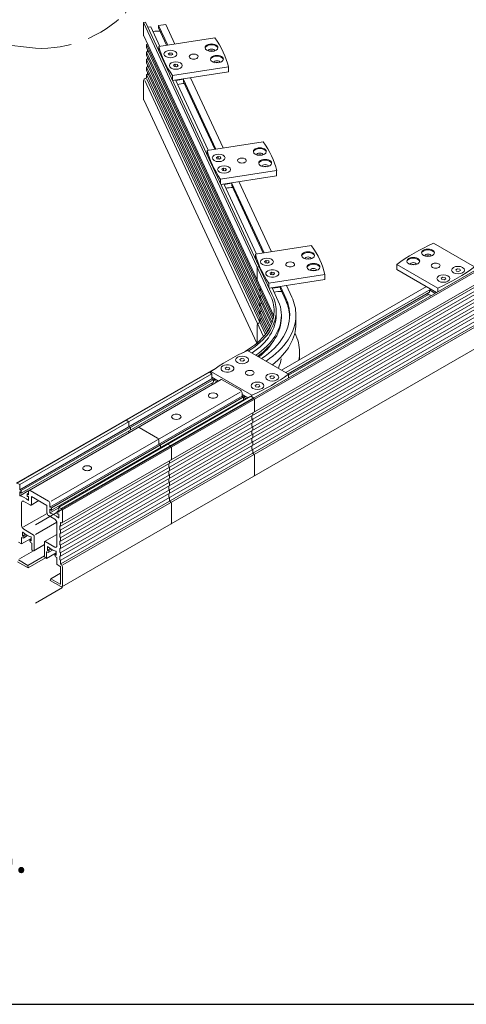
# Model space of a CAD drawing. Extents: x 118018 to 126113, y 15780 to 25404.
# Drawn here: x 120514 to 120592, y 15780 to 15951 of the extents above; entities that cross this region are included whole.
import ezdxf

# ---------------------------------------------------------------- set-up
doc = ezdxf.new("R2010")
doc.units = 0
doc.header["$LTSCALE"] = 50
doc.linetypes.add('DASHDOT', pattern=[18.5, 12, -3, 0.5, -3])
doc.linetypes.add('DASHED', pattern=[0.75, 0.5, -0.25])
doc.layers.get('0').update_dxf_attribs({"linetype": 'CONTINUOUS'})
doc.layers.add('M-EQU-CON-25', color=6, linetype='CONTINUOUS')
doc.layers.add('T2', color=3, linetype='CONTINUOUS', lineweight=35)
doc.styles.add('ROMANS', font='romans.shx', dxfattribs={"width": 0.8})

# ---------------------------------------------------------------- blocks, each defined once
blk = doc.blocks.new('inlook logo')
at = {"color": 2, "linetype": 'Continuous'}
blk.add_lwpolyline([(-8679.6, -709.63), (-9029.6, -709.63), (-9029.6, -214.63), (-8679.6, -214.63)], close=True, dxfattribs=at)
at = {"linetype": 'DASHED', "lineweight": 5, "ltscale": 0.25}
blk.add_lwpolyline([(-8898.81, -537.97), (-8854.54, -567.16), (-8865.1, -583.17), (-8926.32, -542.8, -0.340874), (-8931.66, -527.25, -0.266605), (-8917, -518.2), (-8868.21, -524.36), (-8911.53, -495.78), (-8901.59, -480.71), (-8838.49, -522.33, -0.363661), (-8833.92, -537.64, -0.209036), (-8849.56, -543.76), (-8898.81, -537.97)], format="xyb", dxfattribs=at)

msp = doc.modelspace()

# ---------------------------------------------------------------- linework, layer by layer
at = {"color": 7, "lineweight": 13}
for p, q in [((120536.15, 15950.27), (120535.81, 15950.22)), ((120535.81, 15950.22), (120535.81, 15947.97)), ((120535.81, 15950.22), (120557.69, 15903.06)), ((120536.15, 15950.27), (120558.04, 15903.11)), ((120537.06, 15949.49), (120536.55, 15949.41)), ((120538.63, 15946.09), (120537.06, 15949.49)), ((120539.64, 15949.89), (120538.41, 15949.7)), ((120539.98, 15946.3), (120538.41, 15949.7)), ((120538.41, 15949.3), (120538.41, 15949.7)), ((120539.8, 15946.27), (120538.41, 15949.28)), ((120541.21, 15946.49), (120539.64, 15949.89)), ((120535.82, 15947.89), (120558.36, 15899.32)), ((120548.18, 15947.57), (120538.46, 15946.07)), ((120536.29, 15946.34), (120536.29, 15945.89)), ((120536.29, 15945.03), (120536.29, 15944.59)), ((120536.3, 15945.86), (120558.22, 15898.63)), ((120536.36, 15946.3), (120558.31, 15899)), ((120536.48, 15945.46), (120536.48, 15945.21)), ((120538.46, 15946.07), (120538.46, 15945.29)), ((120536.29, 15943.72), (120536.29, 15943.28)), ((120536.3, 15944.55), (120557.96, 15897.88)), ((120536.36, 15944.99), (120558.08, 15898.19)), ((120536.36, 15943.68), (120557.79, 15897.5)), ((120536.48, 15944.15), (120536.48, 15943.9)), ((120540.35, 15944.99), (120540.05, 15944.82)), ((120540.05, 15944.82), (120540.16, 15944.59)), ((120540.16, 15944.59), (120540.56, 15944.53)), ((120540.35, 15944.99), (120540.75, 15944.93)), ((120540.35, 15944.99), (120540.35, 15944.56)), ((120540.86, 15944.7), (120540.56, 15944.53)), ((120540.75, 15944.93), (120540.86, 15944.7)), ((120540.75, 15944.93), (120540.75, 15944.64)), ((120536.29, 15942.42), (120536.29, 15941.97)), ((120536.3, 15943.24), (120557.65, 15897.23)), ((120536.3, 15941.93), (120557.31, 15896.66)), ((120536.36, 15942.37), (120557.46, 15896.9)), ((120536.48, 15942.84), (120536.48, 15942.59)), ((120550.51, 15942.55), (120540.79, 15941.05)), ((120550.51, 15941.67), (120540.84, 15940.17)), ((120541.28, 15942.98), (120540.99, 15942.82)), ((120540.99, 15942.81), (120541.09, 15942.58)), ((120541.09, 15942.58), (120541.5, 15942.52)), ((120541.28, 15942.98), (120541.68, 15942.92)), ((120541.28, 15942.98), (120541.28, 15942.55)), ((120541.79, 15942.69), (120541.49, 15942.52)), ((120541.68, 15942.92), (120541.79, 15942.69)), ((120541.68, 15942.92), (120541.68, 15942.63)), ((120550.51, 15942.55), (120550.51, 15941.67)), ((120535.81, 15940.19), (120535.81, 15936.88)), ((120536.01, 15940.14), (120556.61, 15895.75)), ((120536.21, 15940.54), (120536.23, 15940.55)), ((120536.29, 15941.11), (120536.29, 15940.6)), ((120536.36, 15941.07), (120557.1, 15896.36)), ((120536.37, 15940.4), (120556.92, 15896.12)), ((120536.48, 15941.53), (120536.48, 15941.28)), ((120540.79, 15941.05), (120540.79, 15940.27)), ((120547, 15928.06), (120541.34, 15940.25)), ((120542.73, 15940.37), (120541.43, 15940.17)), ((120548.35, 15928.27), (120542.69, 15940.46)), ((120542.73, 15939.96), (120542.73, 15940.37)), ((120548.17, 15928.24), (120542.73, 15939.96)), ((120549.58, 15928.46), (120543.93, 15940.65)), ((120535.82, 15936.8), (120555.42, 15894.57)), ((120556.55, 15929.54), (120546.83, 15928.04)), ((120546.83, 15928.04), (120546.83, 15927.26)), ((120548.72, 15926.96), (120548.42, 15926.79)), ((120548.42, 15926.79), (120548.53, 15926.56)), ((120548.53, 15926.56), (120548.93, 15926.5)), ((120548.72, 15926.96), (120549.12, 15926.9)), ((120548.72, 15926.96), (120548.72, 15926.53)), ((120549.22, 15926.67), (120548.93, 15926.5)), ((120549.12, 15926.9), (120549.22, 15926.67)), ((120549.12, 15926.9), (120549.12, 15926.61)), ((120549.65, 15924.95), (120549.35, 15924.78)), ((120549.35, 15924.78), (120549.46, 15924.55)), ((120549.46, 15924.55), (120549.86, 15924.49)), ((120549.65, 15924.95), (120550.05, 15924.89)), ((120549.65, 15924.95), (120549.65, 15924.52)), ((120550.16, 15924.66), (120549.86, 15924.49)), ((120550.05, 15924.89), (120550.16, 15924.66)), ((120550.05, 15924.89), (120550.05, 15924.6)), ((120521.73, 15865.65), (120623.23, 15924.24)), ((120558.87, 15924.52), (120549.16, 15923.02)), ((120549.16, 15923.02), (120549.16, 15922.24)), ((120558.87, 15923.64), (120549.21, 15922.14)), ((120554.84, 15885.05), (120622.97, 15924.38)), ((120558.87, 15924.52), (120558.87, 15923.64)), ((120521.39, 15862.87), (120622.86, 15921.45)), ((120521.66, 15863.42), (120623.08, 15921.98)), ((120555.37, 15910.03), (120549.71, 15922.22)), ((120551.1, 15922.34), (120549.75, 15922.13)), ((120556.72, 15910.24), (120551.06, 15922.43)), ((120551.1, 15921.93), (120551.1, 15922.34)), ((120556.54, 15910.21), (120551.1, 15921.93)), ((120557.95, 15910.43), (120552.29, 15922.62)), ((120521.39, 15861.56), (120622.86, 15920.15)), ((120521.47, 15862.2), (120622.86, 15920.74)), ((120521.47, 15860.89), (120622.86, 15919.43)), ((120521.39, 15860.25), (120622.86, 15918.84)), ((120521.47, 15859.58), (120622.86, 15918.12)), ((120521.39, 15858.94), (120622.86, 15917.53)), ((120521.39, 15857.63), (120622.86, 15916.22)), ((120521.47, 15858.27), (120622.86, 15916.81)), ((120521.47, 15856.97), (120622.86, 15915.5)), ((120521.47, 15856.31), (120622.78, 15914.8)), ((120521.83, 15856.15), (120623.09, 15914.61)), ((120521.66, 15852.33), (120623.08, 15910.88)), ((120564.91, 15911.51), (120555.2, 15910.01)), ((120593.17, 15907.83), (120586.06, 15911.93)), ((120555.2, 15910.01), (120555.2, 15909.23)), ((120555.85, 15907.84), (120555.5, 15907.78)), ((120555.5, 15907.78), (120555.5, 15905.54)), ((120557.08, 15908.93), (120556.79, 15908.76)), ((120556.79, 15908.76), (120556.9, 15908.53)), ((120556.9, 15908.53), (120557.3, 15908.47)), ((120557.08, 15908.93), (120557.49, 15908.87)), ((120557.08, 15908.93), (120557.08, 15908.5)), ((120557.59, 15908.64), (120557.3, 15908.47)), ((120557.49, 15908.87), (120557.59, 15908.64)), ((120557.49, 15908.87), (120557.49, 15908.58)), ((120586.81, 15904.15), (120579.7, 15908.26)), ((120579.7, 15908.26), (120579.7, 15907.38)), ((120590.21, 15907.5), (120589.92, 15907.33)), ((120590.21, 15907.5), (120590.61, 15907.44)), ((120567.24, 15906.49), (120557.53, 15904.99)), ((120558.02, 15906.92), (120557.72, 15906.75)), ((120557.72, 15906.75), (120557.83, 15906.52)), ((120557.83, 15906.52), (120558.23, 15906.46)), ((120558.02, 15906.92), (120558.42, 15906.86)), ((120558.02, 15906.92), (120558.02, 15906.49)), ((120558.52, 15906.63), (120558.23, 15906.46)), ((120558.42, 15906.86), (120558.52, 15906.63)), ((120558.42, 15906.86), (120558.42, 15906.57)), ((120567.24, 15906.49), (120567.24, 15905.61)), ((120586.6, 15903.39), (120579.7, 15907.38)), ((120587.66, 15906.03), (120587.37, 15905.86)), ((120587.37, 15905.86), (120587.48, 15905.63)), ((120587.66, 15906.03), (120588.06, 15905.97)), ((120588.06, 15905.97), (120588.17, 15905.74)), ((120589.91, 15907.33), (120590.02, 15907.1)), ((120590.02, 15907.1), (120590.42, 15907.04)), ((120590.72, 15907.21), (120590.42, 15907.04)), ((120590.61, 15907.44), (120590.72, 15907.21)), ((120557.53, 15904.99), (120557.53, 15904.21)), ((120567.24, 15905.61), (120557.58, 15904.11)), ((120559.38, 15901.38), (120558.08, 15904.19)), ((120559.52, 15904.32), (120558.16, 15904.11)), ((120559.48, 15904.41), (120559.52, 15904.32)), ((120559.52, 15904), (120559.52, 15904.32)), ((120560.45, 15902.42), (120559.53, 15904.41)), ((120559.73, 15889.93), (120584.82, 15904.42)), ((120561.49, 15902.58), (120560.57, 15904.57)), ((120586.81, 15904.15), (120586.81, 15903.5)), ((120587.48, 15905.63), (120587.88, 15905.57)), ((120588.17, 15905.74), (120587.88, 15905.57)), ((120555.98, 15903.91), (120555.98, 15903.46)), ((120555.98, 15902.6), (120555.98, 15902.15)), ((120556.18, 15903.03), (120556.18, 15902.78)), ((120560.45, 15902), (120559.52, 15904)), ((120560.49, 15889.49), (120585.58, 15903.98)), ((120560.88, 15889.27), (120585.38, 15903.42)), ((120560.95, 15889.02), (120585.17, 15903.01)), ((120585.09, 15903.02), (120585.09, 15903.25)), ((120585.38, 15903.42), (120585.38, 15903.75)), ((120585.4, 15903.78), (120585.66, 15903.93)), ((120586.3, 15903.27), (120585.42, 15903.78)), ((120555.98, 15901.29), (120555.98, 15900.84)), ((120556.18, 15901.72), (120556.18, 15901.47)), ((120555.98, 15899.98), (120555.98, 15899.53)), ((120556.18, 15900.41), (120556.18, 15900.16)), ((120556.18, 15899.1), (120556.18, 15898.85)), ((120558.79, 15900.19), (120558.79, 15899.45)), ((120559.69, 15899.45), (120559.69, 15899)), ((120562.21, 15898.01), (120562.21, 15899.45)), ((120555.5, 15897.75), (120555.5, 15894.6)), ((120555.9, 15898.11), (120555.92, 15898.11)), ((120555.98, 15898.67), (120555.98, 15898.16)), ((120553, 15892.94), (120553.39, 15893.17)), ((120560.95, 15889.22), (120553.84, 15893.33)), ((120562.84, 15892.98), (120562.84, 15891.73)), ((120550.22, 15890.44), (120549.93, 15890.27)), ((120550.22, 15890.44), (120550.63, 15890.38)), ((120550.63, 15890.38), (120550.73, 15890.15)), ((120552.77, 15891.91), (120552.48, 15891.74)), ((120552.48, 15891.74), (120552.58, 15891.51)), ((120552.58, 15891.51), (120552.99, 15891.45)), ((120552.77, 15891.91), (120553.17, 15891.85)), ((120553.28, 15891.62), (120552.99, 15891.45)), ((120553.17, 15891.85), (120553.28, 15891.62)), ((120513.72, 15870.28), (120548.32, 15890.26)), ((120513.91, 15870.31), (120547.21, 15889.54)), ((120514.35, 15870.06), (120547.65, 15889.28)), ((120547.08, 15889.46), (120547.03, 15889.49)), ((120547.65, 15889.28), (120547.21, 15889.54)), ((120547.41, 15889.42), (120547.48, 15889.46)), ((120554.59, 15885.55), (120547.48, 15889.66)), ((120547.48, 15889.66), (120547.48, 15889.38)), ((120547.65, 15888.4), (120547.65, 15889.28)), ((120548.8, 15888.01), (120547.65, 15888.67)), ((120549.93, 15890.27), (120550.04, 15890.04)), ((120550.04, 15890.04), (120550.44, 15889.98)), ((120550.73, 15890.15), (120550.44, 15889.98)), ((120557.69, 15888.73), (120557.8, 15888.5)), ((120557.99, 15888.9), (120557.7, 15888.73)), ((120557.99, 15888.9), (120558.39, 15888.84)), ((120558.39, 15888.84), (120558.5, 15888.61)), ((120560.95, 15889.22), (120560.95, 15888.58)), ((120514.35, 15869.17), (120547.65, 15888.4)), ((120514.58, 15868.59), (120547.95, 15887.85)), ((120514.61, 15869.03), (120548.14, 15888.39)), ((120515.95, 15869.04), (120549.25, 15888.27)), ((120547.91, 15888.25), (120547.65, 15888.4)), ((120547.67, 15887.41), (120547.67, 15887.69)), ((120547.91, 15887.85), (120547.91, 15888.25)), ((120547.95, 15887.83), (120547.95, 15888.16)), ((120547.96, 15888.19), (120548.22, 15888.34)), ((120548.55, 15887.86), (120547.98, 15888.19)), ((120552.62, 15886.42), (120549.43, 15888.25)), ((120555.44, 15887.43), (120555.15, 15887.26)), ((120555.15, 15887.26), (120555.26, 15887.03)), ((120555.26, 15887.03), (120555.66, 15886.97)), ((120555.44, 15887.43), (120555.84, 15887.37)), ((120555.95, 15887.14), (120555.66, 15886.97)), ((120555.84, 15887.37), (120555.95, 15887.14)), ((120557.8, 15888.5), (120558.2, 15888.44)), ((120558.5, 15888.61), (120558.2, 15888.44)), ((120519.57, 15866.16), (120552.87, 15885.39)), ((120519.77, 15867.16), (120552.54, 15886.08)), ((120519.83, 15866.01), (120553.36, 15885.38)), ((120521.1, 15866.16), (120554.4, 15885.39)), ((120552.87, 15885.97), (120552.87, 15885.39)), ((120553.87, 15885.08), (120552.87, 15885.66)), ((120552.87, 15885.39), (120553.12, 15885.24)), ((120553.18, 15885.18), (120553.44, 15885.33)), ((120554.84, 15885.13), (120554.4, 15885.39)), ((120554.59, 15885.55), (120554.59, 15885.28)), ((120519.82, 15865.59), (120553.16, 15884.84)), ((120521.54, 15865.9), (120554.84, 15885.13)), ((120521.54, 15865.76), (120554.84, 15884.98)), ((120552.87, 15884.5), (120552.87, 15884.67)), ((120553.13, 15884.84), (120553.13, 15885.24)), ((120553.16, 15884.81), (120553.16, 15885.15)), ((120553.62, 15884.94), (120553.2, 15885.17)), ((120554.84, 15885.13), (120554.84, 15884.98)), ((120554.84, 15884.98), (120555.03, 15884.87)), ((120554.84, 15884.98), (120555.03, 15884.87)), ((120555.03, 15884.87), (120555.03, 15882.81)), ((120554.59, 15882.04), (120554.59, 15881.51)), ((120554.72, 15882.51), (120554.72, 15882.15)), ((120532.68, 15881.15), (120532.62, 15881.19)), ((120533.25, 15880.97), (120532.81, 15881.22)), ((120533.25, 15880.09), (120533.25, 15880.97)), ((120554.59, 15880.73), (120554.59, 15880.2)), ((120554.72, 15881.29), (120554.72, 15880.84)), ((120533.51, 15879.94), (120533.25, 15880.09)), ((120533.25, 15879.1), (120533.25, 15879.37)), ((120533.51, 15879.83), (120533.51, 15879.94)), ((120533.51, 15879.53), (120533.51, 15879.94)), ((120538.22, 15878.1), (120535.03, 15879.94)), ((120554.59, 15879.42), (120554.59, 15878.89)), ((120554.72, 15879.98), (120554.72, 15879.53)), ((120554.72, 15878.67), (120554.72, 15878.22)), ((120538.47, 15877.66), (120538.47, 15877.07)), ((120538.47, 15877.07), (120538.73, 15876.93)), ((120538.73, 15876.52), (120538.73, 15876.93)), ((120540.44, 15876.82), (120540, 15877.07)), ((120540.44, 15876.82), (120540.44, 15876.67)), ((120554.59, 15878.11), (120554.59, 15877.58)), ((120554.59, 15876.8), (120554.59, 15876.28)), ((120554.72, 15877.36), (120554.72, 15876.92)), ((120538.47, 15876.19), (120538.47, 15876.36)), ((120540.44, 15876.67), (120540.63, 15876.56)), ((120540.63, 15876.56), (120540.63, 15874.5)), ((120554.72, 15876.05), (120554.72, 15875.55)), ((120554.78, 15875.47), (120554.75, 15875.48)), ((120554.78, 15875.47), (120554.75, 15875.48)), ((120555.03, 15875.03), (120555.03, 15871.72)), ((120540.19, 15873.72), (120540.19, 15873.2)), ((120540.32, 15874.2), (120540.32, 15873.84)), ((120540.19, 15872.41), (120540.19, 15871.89)), ((120540.32, 15872.98), (120540.32, 15872.53)), ((120540.32, 15871.67), (120540.32, 15871.22)), ((120514.35, 15870.06), (120513.91, 15870.31)), ((120514.35, 15869.17), (120514.35, 15870.06)), ((120540.19, 15871.1), (120540.19, 15870.58)), ((120540.32, 15870.36), (120540.32, 15869.91)), ((120514.61, 15869.03), (120514.35, 15869.17)), ((120514.35, 15868.19), (120514.35, 15868.79)), ((120514.41, 15868.79), (120514.55, 15868.62)), ((120514.46, 15868.18), (120515.81, 15868.96)), ((120514.61, 15868.62), (120514.61, 15869.03)), ((120515.62, 15868.44), (120515.88, 15868.59)), ((120515.62, 15868.03), (120515.62, 15868.44)), ((120515.63, 15868.44), (120515.88, 15868.29)), ((120515.88, 15868.88), (120515.88, 15868.29)), ((120519.32, 15867.19), (120516.13, 15869.03)), ((120540.19, 15869.79), (120540.19, 15869.27)), ((120540.19, 15868.49), (120540.19, 15867.96)), ((120540.32, 15869.05), (120540.32, 15868.6)), ((120514.67, 15866.93), (120514.67, 15862.96)), ((120516.13, 15866.53), (120515.05, 15867.15)), ((120515.68, 15867.96), (120515.82, 15867.98)), ((120515.88, 15867.31), (120515.88, 15867.9)), ((120516.31, 15866.51), (120517.64, 15867.28)), ((120516.39, 15868), (120519.06, 15866.45)), ((120516.39, 15866.68), (120516.39, 15868)), ((120519.06, 15865.13), (120519.06, 15866.45)), ((120519.57, 15866.75), (120519.57, 15866.16)), ((120540.32, 15867.74), (120540.32, 15867.23)), ((120540.38, 15867.15), (120540.35, 15867.17)), ((120540.63, 15866.71), (120540.63, 15863.4)), ((120515, 15862.72), (120519.07, 15865.06)), ((120519.57, 15866.16), (120519.83, 15866.01)), ((120519.57, 15865.18), (120519.57, 15865.77)), ((120519.77, 15865.6), (120519.63, 15865.78)), ((120519.69, 15865.2), (120521.1, 15866.01)), ((120519.83, 15865.61), (120519.83, 15866.01)), ((120520.84, 15865.43), (120521.1, 15865.57)), ((120520.84, 15865.02), (120520.84, 15865.43)), ((120520.84, 15865.43), (120521.1, 15865.28)), ((120521.04, 15864.96), (120520.9, 15864.95)), ((120521.1, 15865.28), (120521.1, 15866.16)), ((120521.54, 15865.9), (120521.1, 15866.16)), ((120521.1, 15864.29), (120521.1, 15864.89)), ((120521.54, 15865.9), (120521.54, 15865.76)), ((120521.54, 15865.76), (120521.73, 15865.65)), ((120521.73, 15865.65), (120521.73, 15863.59)), ((120517.06, 15861.38), (120520.77, 15863.52)), ((120519.32, 15864.69), (120520.4, 15864.07)), ((120520.78, 15863.41), (120520.78, 15859.44)), ((120521.42, 15863.43), (120521.42, 15862.93)), ((120521.45, 15863.46), (120521.48, 15863.44)), ((120514.8, 15861.8), (120514.8, 15861.2)), ((120514.88, 15861.21), (120515.29, 15861.45)), ((120515.05, 15862.3), (120516.69, 15861.36)), ((120515.11, 15861.15), (120515.45, 15861.34)), ((120516.72, 15861.33), (120516.8, 15861.23)), ((120518.64, 15860.16), (120520.78, 15861.4)), ((120521.29, 15862.85), (120521.29, 15862.29)), ((120521.29, 15861.54), (120521.29, 15860.98)), ((120521.42, 15862.07), (120521.42, 15861.62)), ((120514.1, 15860.06), (120514.63, 15859.75)), ((120514.66, 15859.75), (120516.33, 15860.71)), ((120514.67, 15860.86), (120514.67, 15859.78)), ((120514.93, 15860.76), (120514.71, 15860.88)), ((120515, 15861.14), (120514.86, 15861.13)), ((120515.05, 15860.83), (120514.92, 15860.76)), ((120515.05, 15860.83), (120515.69, 15861.2)), ((120515.05, 15861.07), (120515.05, 15860.83)), ((120516.07, 15860.49), (120516.07, 15860.25)), ((120516.07, 15860.25), (120516.2, 15860.02)), ((120516.08, 15860.51), (120516.33, 15860.65)), ((120516.13, 15860.49), (120516.27, 15860.32)), ((120516.2, 15860.02), (120516.41, 15859.9)), ((120516.33, 15860.92), (120516.33, 15860.32)), ((120516.45, 15859.83), (120516.45, 15858.75)), ((120516.78, 15858.58), (120518.62, 15859.64)), ((120516.83, 15861.15), (120516.83, 15858.7)), ((120518.62, 15860.12), (120518.62, 15857.67)), ((120518.73, 15860.17), (120518.65, 15860.16)), ((120520.4, 15859.22), (120518.76, 15860.16)), ((120521.29, 15860.23), (120521.29, 15859.67)), ((120521.42, 15860.76), (120521.42, 15860.31)), ((120514.27, 15857.15), (120516.71, 15858.56)), ((120516.49, 15858.68), (120516.64, 15858.59)), ((120518.99, 15857.25), (120520.65, 15858.21)), ((120519, 15858.36), (120519, 15857.28)), ((120519.25, 15858.26), (120519.04, 15858.39)), ((120519.13, 15859.3), (120519.13, 15858.71)), ((120519.32, 15858.65), (120519.18, 15858.63)), ((120519.2, 15858.71), (120519.62, 15858.95)), ((120519.38, 15858.33), (120519.25, 15858.26)), ((120519.38, 15858.33), (120520.02, 15858.7)), ((120519.38, 15858.58), (120519.38, 15858.33)), ((120519.44, 15858.65), (120519.77, 15858.85)), ((120520.4, 15857.99), (120520.4, 15857.75)), ((120520.41, 15858.01), (120520.65, 15858.15)), ((120520.46, 15857.99), (120520.6, 15857.82)), ((120520.65, 15858.42), (120520.65, 15857.82)), ((120521.29, 15858.93), (120521.29, 15858.36)), ((120521.42, 15859.45), (120521.42, 15859)), ((120521.42, 15858.14), (120521.42, 15857.69)), ((120515.82, 15855.62), (120513.97, 15856.68)), ((120515.73, 15856.03), (120514.1, 15856.98)), ((120515.73, 15856.03), (120518.62, 15857.7)), ((120515.82, 15855.62), (120518.81, 15857.34)), ((120518.96, 15857.25), (120518.81, 15857.34)), ((120520.4, 15857.75), (120520.53, 15857.53)), ((120520.74, 15857.4), (120520.53, 15857.53)), ((120520.78, 15857.34), (120520.78, 15856.25)), ((120521.29, 15857.62), (120521.29, 15857.05)), ((120521.42, 15856.83), (120521.42, 15856.32)), ((120521.48, 15856.24), (120521.45, 15856.26)), ((120515.73, 15856.03), (120515.82, 15855.62)), ((120519.72, 15853.73), (120521.42, 15854.71)), ((120521.35, 15855.87), (120520.82, 15856.18)), ((120521.42, 15855.76), (120521.42, 15852.82)), ((120521.73, 15855.8), (120521.73, 15852.49)), ((120519.63, 15853.41), (120519.72, 15853.73)), ((120519.63, 15853.41), (120521.48, 15852.35)), ((120519.72, 15853.73), (120521.35, 15852.79))]:
    msp.add_line(p, q, dxfattribs=at)
at = {"color": 7, "linetype": 'DASHDOT', "lineweight": 13, "ltscale": 0.1125}
msp.add_line((120517.06, 15863.09), (120521.73, 15865.79), dxfattribs=at)
at = {"color": 7, "linetype": 'DASHDOT', "lineweight": 13, "ltscale": 0.112499}
msp.add_line((120517.06, 15849.5), (120521.73, 15852.2), dxfattribs=at)
at = {"color": 2, "linetype": 'Continuous'}
msp.add_lwpolyline([(120336.99, 15779.89), (120686.99, 15779.89), (120686.99, 16274.89), (120336.99, 16274.89)], close=True, dxfattribs=at)
at = {"color": 7, "lineweight": 13}
msp.add_arc((120538.28, 15944.91), 3.83, 84.0236, 102.5864, dxfattribs=at)
for centre, major_axis, ratio, start_param, end_param in [((120538.47, 15949.3), (0.0588, 0.0185), 0.698073, 2.926287, 3.303065), ((120536.21, 15948.04), (0.392, 0.124), 0.698004, 2.924363, 3.214821), ((120514.84, 15939.72), (36, 0), 0.57735, 0.13647, 0.387128), ((120536.43, 15946.37), (0.137, 0.043), 0.698164, 1.38722, 2.923862), ((120536.43, 15945.92), (0.137, 0.043), 0.698164, 2.923862, 3.30082), ((120536.43, 15945.06), (0.137, 0.043), 0.6982, 1.387073, 2.923603), ((120536.42, 15946.51), (0.0588, 0.0185), 0.698073, 4.530747, 5.463066), ((120536.42, 15945.2), (0.0588, 0.0185), 0.698073, 4.530715, 6.067698), ((120574.13, 15948.89), (36, 0), 0.577351, 3.278067, 3.528695), ((120540.46, 15944.76), (1.12, 0), 0.577347, 5.49777, 11.780955), ((120547.58, 15945.86), (1.12, 0), 0.577349, 6.283172, 9.424766), ((120547.58, 15945.86), (1.12, 0), 0.577349, 3.14158, 6.283172), ((120547.58, 15945.72), (1.12, 0), 0.577349, 0.114291, 3.027325), ((120547.58, 15945.28), (0.576, 0), 0.577355, 0.105207, 3.036478), ((120547.58, 15944.98), (0.576, 0), 0.577355, 0.938304, 2.203346), ((120536.43, 15944.61), (0.137, 0.043), 0.698164, 2.923859, 3.300816), ((120536.43, 15943.75), (0.137, 0.043), 0.6982, 1.352968, 2.923814), ((120536.42, 15943.89), (0.0588, 0.0185), 0.698073, 4.495972, 6.067698), ((120541.39, 15942.75), (1.12, 0), 0.577347, 5.497758238631105, 11.78094354581069), ((120544.49, 15944.31), (0.756, 0), 0.577348, 0.000054, 3.141643), ((120544.49, 15944.31), (0.756, 0), 0.577348, 3.141643, 6.28324), ((120548.52, 15943.86), (1.12, 0), 0.577349, 6.283173, 9.424767), ((120548.52, 15943.86), (1.12, 0), 0.577349, 3.141581, 6.283173), ((120548.52, 15943.71), (1.12, 0), 0.577349, 0.114291, 3.027325), ((120548.52, 15943.27), (0.576, 0), 0.577355, 0.105205, 3.036476), ((120548.52, 15942.97), (0.576, 0), 0.577355, 0.938304, 2.203346), ((120536.43, 15943.3), (0.137, 0.043), 0.698164, 2.923862, 3.300761), ((120536.43, 15942.44), (0.137, 0.043), 0.698164, 1.35312, 2.923859), ((120536.43, 15941.99), (0.137, 0.043), 0.6982, 2.9236, 3.300565), ((120536.42, 15942.58), (0.0588, 0.0185), 0.698073, 4.495972, 6.067698), ((120536.21, 15940.25), (0.392, 0.124), 0.697898, 1.353706, 2.924641), ((120536.23, 15940.59), (0.0588, 0.0185), 0.698073, 4.495972, 6.067704), ((120536.43, 15941.13), (0.137, 0.043), 0.698164, 1.387229, 2.923862), ((120536.42, 15941.27), (0.0588, 0.0186), 0.698242, 4.530051, 6.066481), ((120542.03, 15936.84), (3.63, 1.15), 0.697901, 1.119958, 1.445078), ((120536.21, 15936.94), (0.392, 0.124), 0.698004, 2.924364, 3.216739), ((120582.5, 15930.86), (36, 0), 0.577351, 3.278067, 3.528695), ((120555.95, 15927.83), (1.12, 0), 0.577349, 6.283173, 9.424767), ((120555.95, 15927.69), (1.12, 0), 0.577349, 0.114291, 3.027325), ((120523.21, 15921.69), (36, 0), 0.57735, 0.13647, 0.387128), ((120548.82, 15926.73), (1.12, 0), 0.577347, 5.497768, 11.780953), ((120552.85, 15926.28), (0.756, 0), 0.577348, 0.000058, 3.141646), ((120552.85, 15926.28), (0.756, 0), 0.577348, 3.141646, 6.283243), ((120555.95, 15927.83), (1.12, 0), 0.577349, 3.141581, 6.283173), ((120555.95, 15927.24), (0.576, 0), 0.577355, 0.105205, 3.036476), ((120555.95, 15926.95), (0.576, 0), 0.577355, 0.938304, 2.203346), ((120556.88, 15925.83), (1.12, 0), 0.577349, 6.283175, 9.424768), ((120556.88, 15925.68), (1.12, 0), 0.577349, 0.114291, 3.027326), ((120549.76, 15924.72), (1.12, 0), 0.577347, 5.497755435421505, 11.78094074260109), ((120556.88, 15925.83), (1.12, 0), 0.577349, 3.141583, 6.283175), ((120556.88, 15925.24), (0.576, 0), 0.577355, 0.105204, 3.036474), ((120556.88, 15924.94), (0.576, 0), 0.577355, 0.938304, 2.203347), ((120550.4, 15918.81), (3.63, 1.15), 0.697901, 1.11996, 1.445049), ((120531.58, 15903.66), (36, 0), 0.57735, 0.13647, 0.387128), ((120608.14, 15895.51), (36, 0), 0.57735, 2.230854, 2.481484), ((120585.1, 15910.28), (1.12, 0), 0.577349, 6.283171, 9.424765), ((120590.87, 15912.83), (36, 0), 0.577351, 3.278067, 3.528696), ((120557.19, 15908.7), (1.12, 0), 0.577347, 5.497767, 11.780952), ((120564.32, 15909.8), (1.12, 0), 0.577349, 6.283172, 9.424766), ((120564.32, 15909.8), (1.12, 0), 0.577349, 3.14158, 6.283172), ((120564.32, 15909.66), (1.12, 0), 0.577349, 0.114291, 3.027325), ((120564.32, 15909.21), (0.576, 0), 0.577355, 0.1052, 3.03647), ((120564.32, 15908.92), (0.576, 0), 0.577355, 0.938304, 2.203347), ((120582.55, 15908.81), (1.12, 0), 0.577349, 6.283176, 9.424769), ((120582.55, 15908.67), (1.12, 0), 0.577349, 0.114291, 3.027325), ((120585.1, 15910.28), (1.12, 0), 0.577349, 3.141579, 6.283171), ((120585.1, 15910.14), (1.12, 0), 0.577349, 0.114292, 3.027326), ((120585.1, 15909.7), (0.576, 0), 0.577355, 0.105198, 3.036468), ((120585.1, 15909.4), (0.576, 0), 0.577355, 0.938302, 2.203347), ((120561.22, 15908.25), (0.756, 0), 0.577348, 0.000062, 3.14165), ((120561.22, 15908.25), (0.756, 0), 0.577348, 3.14165, 6.283247), ((120565.25, 15907.79), (1.12, 0), 0.577349, 6.283172, 9.424766), ((120565.25, 15907.65), (1.12, 0), 0.577349, 0.114291, 3.027325), ((120565.25, 15907.79), (1.12, 0), 0.577349, 3.14158, 6.283172), ((120565.25, 15907.21), (0.576, 0), 0.577355, 0.105199, 3.036469), ((120582.55, 15908.81), (1.12, 0), 0.577349, 3.141584, 6.283176), ((120582.55, 15908.23), (0.576, 0), 0.577355, 0.105207, 3.036478), ((120582.55, 15907.93), (0.576, 0), 0.577355, 0.938302, 2.203341), ((120586.43, 15908.04), (0.756, 0), 0.577346, 6.28308, 9.603349), ((120586.43, 15908.04), (0.756, 0), 0.577346, 3.141486, 6.28308), ((120564.73, 15920.57), (-36, 0), 0.57735, 2.230867, 2.481521), ((120590.32, 15907.27), (1.12, 0), 0.577347, 5.497727, 11.780912), ((120558.12, 15906.69), (1.12, 0), 0.577347, 5.497755435421499, 11.78094074260109), ((120565.25, 15906.91), (0.576, 0), 0.577355, 0.938303, 2.203347), ((120587.77, 15905.8), (1.12, 0), 0.577349, 5.497813386734888, 11.78099869391447), ((120555.9, 15905.6), (0.392, 0.124), 0.698004, 2.924341, 3.223092), ((120556.12, 15904.08), (0.0588, 0.0185), 0.698073, 4.609227, 5.450835), ((120556.12, 15903.93), (0.137, 0.043), 0.698164, 1.353111, 2.923909), ((120556.12, 15903.48), (0.137, 0.043), 0.6982, 2.92365, 3.231831), ((120556.12, 15902.62), (0.137, 0.043), 0.698164, 1.353111, 2.923909), ((120556.12, 15902.77), (0.0588, 0.0185), 0.698073, 4.496046, 6.067769), ((120541.24, 15900.19), (17.19, 0), 0.577351, 6.275003, 6.576877), ((120541.24, 15900.19), (17.55, 0), 0.577351, 6.283184, 6.576289), ((120558.77, 15900.78), (3.63, 1.15), 0.697901, 1.091988, 1.45442), ((120541.24, 15899.45), (19.89, 0), 0.577351, 0.057184, 0.261798), ((120541.24, 15899.45), (20.97, 0), 0.577351, 0.000002, 0.261797), ((120585.86, 15900.01), (1.66, -2.88), 0.57735, 2.44499, 2.689761), ((120585.35, 15903.44), (0.027, -0.0468), 0.577457, 5.497842, 7.06815), ((120585.42, 15903.73), (0.027, -0.0468), 0.577396, 3.143053, 3.927855), ((120585.42, 15903.73), (0.027, -0.0468), 0.577396, 2.357779, 3.143053), ((120586.3, 15903.23), (0.027, -0.0468), 0.577352, 1.162365, 2.355943), ((120556.12, 15902.17), (0.137, 0.043), 0.6982, 2.92365, 3.231831), ((120556.12, 15901.31), (0.137, 0.043), 0.698164, 1.353111, 2.923909), ((120556.12, 15900.86), (0.137, 0.043), 0.6982, 2.92365, 3.231831), ((120556.12, 15900.86), (0.137, 0.043), 0.6982, 3.231102, 3.231831), ((120556.12, 15901.46), (0.0588, 0.0185), 0.698073, 4.496046, 6.067769), ((120541.24, 15899.45), (18.45, 0), 0.577351, 6.283182, 6.465275), ((120541.24, 15899.03), (19.89, 0), 0.57735, 0.023636, 0.261795), ((120541.24, 15900.19), (17.19, 0), 0.577351, 5.497791, 6.275002), ((120541.24, 15900.19), (17.55, 0), 0.577351, 5.527082, 6.275166), ((120541.24, 15899.45), (17.55, 0), 0.577351, 5.578447, 6.283184), ((120541.24, 15899.45), (18.45, 0), 0.577351, 5.574503, 6.283182), ((120541.24, 15899), (18.45, 0), 0.57735, 5.604388, 6.283184), ((120556.12, 15900), (0.137, 0.043), 0.698164, 1.353111, 2.923909), ((120556.12, 15899.55), (0.137, 0.043), 0.6982, 2.92365, 3.231831), ((120556.12, 15900.15), (0.0588, 0.0185), 0.698073, 4.496046, 6.067769), ((120541.24, 15899.45), (19.89, 0), 0.577351, 5.568944, 6.340369), ((120541.24, 15899.45), (20.97, 0), 0.577351, 5.565272, 6.283188), ((120555.9, 15897.81), (0.392, 0.124), 0.697898, 1.353706, 2.924637), ((120555.92, 15898.15), (0.0588, 0.0185), 0.698073, 4.496046, 6.067769), ((120556.12, 15898.69), (0.137, 0.043), 0.698164, 1.38722, 2.923909), ((120556.12, 15898.84), (0.0588, 0.0186), 0.698242, 4.530124, 6.066552), ((120541.24, 15898.01), (20.97, 0), 0.577351, 5.650175, 6.283187), ((120541.24, 15892.98), (21.6, 0), 0.57735, 0, 0.276246), ((120541.24, 15898.42), (18.09, 0), 0.577351, 5.646153, 5.943337), ((120575.92, 15876.91), (36, 0), 0.57735, 2.230855, 2.481485), ((120552.88, 15891.68), (1.12, 0), 0.577349, 5.497786368503853, 11.78097167568344), ((120541.24, 15892.98), (21.6, 0), 0.57735, 6.176608, 6.283186), ((120550.33, 15890.21), (1.12, 0), 0.577349, 5.49778326509611, 11.7809685722757), ((120541.24, 15892.98), (18.54, 0), 0.57735, 6.025377, 6.177536), ((120554.21, 15889.44), (0.756, 0), 0.577346, 6.283076, 9.603346), ((120554.21, 15889.44), (0.756, 0), 0.577346, 3.141483, 6.283076), ((120532.51, 15901.97), (36, 0), 0.57735, 5.372457, 5.623162), ((120558.1, 15888.67), (1.12, 0), 0.577347, 5.497726, 11.780911), ((120547.7, 15887.38), (0.027, -0.0468), 0.577366, 3.926737, 4.854571), ((120547.91, 15887.85), (0.027, -0.0468), 0.577284, 4.986554, 7.06848), ((120547.87, 15887.87), (0.027, -0.0468), 0.577468, 0.000156, 0.785283), ((120547.98, 15888.14), (0.027, -0.0468), 0.577359, 3.143039, 3.927544), ((120547.98, 15888.14), (0.027, -0.0468), 0.577359, 2.357665, 3.143039), ((120549.43, 15887.96), (0.18, -0.312), 0.577353, 2.35622, 3.141571), ((120555.55, 15887.2), (1.12, 0), 0.577349, 5.497813386734891, 11.78099869391448), ((120547.84, 15885.5), (0.81, 0), 0.577344, 6.283132, 9.424724), ((120547.84, 15885.5), (0.81, 0), 0.577344, 3.141539, 6.283132), ((120552.62, 15886.12), (0.18, -0.312), 0.57734, 0.785413, 2.356187), ((120553.09, 15884.86), (0.027, -0.0468), 0.577341, 6.282917, 7.06833), ((120553.13, 15884.84), (0.027, -0.0468), 0.577457, 4.98611, 7.068406), ((120553.2, 15885.13), (0.027, -0.0468), 0.577396, 3.143008, 3.927599), ((120553.2, 15885.13), (0.027, -0.0468), 0.577396, 2.357734, 3.143008), ((120541.48, 15881.82), (0.81, 0), 0.577344, 0.000053, 3.141646), ((120554.63, 15882.2), (0.063, -0.109), 0.577339, 6.283134, 7.068518), ((120554.78, 15882.96), (0.18, -0.312), 0.577344, 0.000085, 0.785443), ((120541.48, 15881.82), (0.81, 0), 0.577344, 3.141646, 6.283238), ((120554.63, 15881.49), (0.027, -0.0468), 0.577371, 3.926667, 5.498634), ((120554.63, 15880.18), (0.027, -0.0468), 0.577371, 3.926927, 5.498634), ((120554.63, 15881.34), (0.063, -0.109), 0.577319, 0.785325, 2.355812), ((120554.63, 15880.03), (0.063, -0.109), 0.577319, 0.785325, 2.355812), ((120554.63, 15880.89), (0.063, -0.109), 0.577339, 6.283118, 7.068518), ((120533.29, 15879.08), (0.027, -0.0468), 0.577366, 3.926602, 5.120567), ((120535.03, 15879.64), (0.18, -0.312), 0.577353, 2.356229, 3.141594), ((120554.63, 15878.87), (0.027, -0.0468), 0.577371, 3.926927, 5.498634), ((120554.63, 15878.73), (0.063, -0.109), 0.577319, 0.785325, 2.355812), ((120554.63, 15879.59), (0.063, -0.109), 0.577339, 6.28315, 7.06854), ((120538.22, 15877.81), (0.18, -0.312), 0.57734, 0.785392, 2.356178), ((120554.63, 15877.56), (0.027, -0.0468), 0.577371, 3.926875, 5.498634), ((120554.63, 15877.42), (0.063, -0.109), 0.577319, 0.785325, 2.355812), ((120554.63, 15878.28), (0.063, -0.109), 0.577339, 6.283118, 7.068518), ((120554.63, 15876.97), (0.063, -0.109), 0.577339, 6.283118, 7.06854), ((120538.69, 15876.54), (0.027, -0.0468), 0.577341, 6.282796, 7.068182), ((120554.63, 15876.25), (0.027, -0.0468), 0.577468, 3.926728, 5.498967), ((120554.63, 15876.11), (0.063, -0.109), 0.577394, 0.785412, 2.356007), ((120554.75, 15875.53), (0.027, -0.0468), 0.57743, 3.927516, 5.499397), ((120554.78, 15875.17), (0.18, -0.312), 0.577363, 0.785445, 2.356194), ((120526.03, 15872.9), (0.756, 0), 0.577346, 6.283148, 9.603423), ((120540.23, 15873.89), (0.063, -0.109), 0.577339, 0.000098, 0.785462), ((120540.38, 15874.65), (0.18, -0.312), 0.577344, 6.28306, 7.068539), ((120526.03, 15872.9), (0.756, 0), 0.577346, 3.141555, 6.283148), ((120540.23, 15873.18), (0.027, -0.0468), 0.577371, 3.927117, 5.497794), ((120540.23, 15871.87), (0.027, -0.0468), 0.577371, 3.927377, 5.497794), ((120540.23, 15873.03), (0.063, -0.109), 0.577319, 0.78552, 2.35639), ((120540.23, 15871.72), (0.063, -0.109), 0.577319, 0.785454, 2.35639), ((120540.23, 15872.58), (0.063, -0.109), 0.577339, 0.000082, 0.785462), ((120554.78, 15871.87), (0.18, -0.312), 0.577346, 0.000072, 0.785399), ((120540.23, 15870.56), (0.027, -0.0468), 0.577371, 3.927325, 5.497794), ((120540.23, 15870.41), (0.063, -0.109), 0.577319, 0.78552, 2.35639), ((120540.23, 15871.27), (0.063, -0.109), 0.577339, 0.000082, 0.785462), ((120540.23, 15869.96), (0.063, -0.109), 0.577339, 0.000066, 0.785462), ((120514.39, 15868.76), (0.027, -0.0468), 0.577366, 1.832773, 3.926871), ((120514.39, 15868.17), (0.027, -0.0468), 0.577366, 3.926975, 5.805553), ((120514.57, 15868.64), (0.027, -0.0468), 0.577468, 4.974181, 7.068617), ((120516.13, 15868.73), (0.18, -0.312), 0.577353, 3.141604, 3.927003), ((120516.13, 15868.73), (0.18, -0.312), 0.577353, 2.35622, 3.141604), ((120540.23, 15869.25), (0.027, -0.0468), 0.577371, 3.927169, 5.497794), ((120540.23, 15869.1), (0.063, -0.109), 0.577319, 0.785498, 2.35639), ((120540.23, 15868.65), (0.063, -0.109), 0.577339, 0.000098, 0.785462), ((120515.12, 15865.12), (1.66, -2.88), 0.577349, 2.048155, 2.664239), ((120515.05, 15866.71), (0.27, -0.468), 0.577349, 3.141572, 3.926989), ((120515.05, 15866.71), (0.27, -0.468), 0.577349, 2.356181, 3.141572), ((120515.66, 15868.01), (0.027, -0.0468), 0.577278, 3.926847, 6.021337), ((120515.84, 15867.93), (0.027, -0.0468), 0.577409, 0.785419, 2.88014), ((120515.84, 15867.33), (0.027, -0.0468), 0.577409, 5.189726, 7.068708), ((120516.13, 15866.82), (0.18, -0.312), 0.577364, 5.49778, 6.28318), ((120516.13, 15866.82), (0.18, -0.312), 0.577364, 6.28318, 7.068559), ((120519.32, 15866.9), (0.18, -0.312), 0.57734, 0.785326, 2.356107), ((120540.23, 15867.94), (0.027, -0.0468), 0.577468, 3.927333, 5.498127), ((120540.23, 15867.79), (0.063, -0.109), 0.577394, 0.785518, 2.356585), ((120540.35, 15867.21), (0.027, -0.0468), 0.57743, 3.927089, 5.497912), ((120540.38, 15866.86), (0.18, -0.312), 0.577363, 0.785394, 2.356261), ((120519.32, 15864.99), (0.18, -0.312), 0.577347, 3.926975, 5.49774), ((120519.61, 15865.75), (0.027, -0.0468), 0.577341, 1.832784, 3.927194), ((120519.61, 15865.15), (0.027, -0.0468), 0.577341, 3.926963, 5.805701), ((120520.33, 15862.1), (1.66, -2.88), 0.577351, 2.048153, 2.664233), ((120519.79, 15865.63), (0.027, -0.0468), 0.577341, 4.974303, 7.068607), ((120520.88, 15865), (0.027, -0.0468), 0.5774, 3.927141, 6.022327), ((120521.06, 15864.91), (0.027, -0.0468), 0.577341, 0.785498, 2.879845), ((120520.4, 15863.63), (0.27, -0.468), 0.577354, 0.785393, 2.35618), ((120521.06, 15864.32), (0.027, -0.0468), 0.5774, 5.190445, 7.068993), ((120521.45, 15863.41), (0.027, -0.0468), 0.5774, 2.356029, 3.927273), ((120521.48, 15863.74), (0.18, -0.312), 0.577344, 5.497736, 6.283152), ((120521.48, 15863.74), (0.18, -0.312), 0.577344, 6.283152, 7.068573), ((120540.38, 15863.55), (0.18, -0.312), 0.577346, 6.28308, 7.068533), ((120515.05, 15862.74), (0.27, -0.468), 0.577349, 3.927, 5.497809), ((120514.84, 15861.78), (0.027, -0.0468), 0.57738, 2.04847, 3.927205), ((120515.56, 15863.99), (1.66, -2.88), 0.577351, 5.189746, 5.805828), ((120516.69, 15861.28), (0.045, -0.0779), 0.577351, 1.832594, 2.356232), ((120521.33, 15862.83), (0.027, -0.0468), 0.577371, 2.356382, 3.927145), ((120521.33, 15862.26), (0.027, -0.0468), 0.577371, 3.927041, 5.497734), ((120521.33, 15861.52), (0.027, -0.0468), 0.577415, 2.356547, 3.926922), ((120521.33, 15862.98), (0.063, -0.109), 0.577339, 5.497847, 6.283244), ((120521.33, 15862.12), (0.063, -0.109), 0.577319, 0.785446, 2.356095), ((120521.33, 15861.67), (0.063, -0.109), 0.577332, 5.497801, 7.068598), ((120521.33, 15862.98), (0.063, -0.109), 0.577339, 0.000059, 0.785432), ((120514.63, 15859.8), (0.027, -0.0468), 0.577352, 5.497585, 6.282912), ((120514.63, 15859.8), (0.027, -0.0468), 0.577352, 6.282912, 7.068451), ((120514.71, 15860.84), (0.027, -0.0468), 0.577381, 2.356008, 3.926794), ((120514.84, 15861.18), (0.027, -0.0468), 0.577468, 3.927385, 6.02225), ((120515.01, 15861.1), (0.027, -0.0468), 0.5774, 0.78573, 2.88037), ((120516.11, 15860.46), (0.027, -0.0468), 0.5774, 3.141762, 3.926988), ((120516.11, 15860.46), (0.027, -0.0468), 0.5774, 1.83252, 3.141762), ((120516.29, 15860.34), (0.027, -0.0468), 0.5774, 4.97432, 6.283259), ((120516.29, 15860.94), (0.027, -0.0468), 0.577415, 0.78533, 2.664635), ((120516.29, 15860.34), (0.027, -0.0468), 0.5774, 0.000074, 0.785551), ((120516.41, 15859.86), (0.027, -0.0468), 0.5774, 0.785499, 2.356483), ((120516.77, 15861.18), (0.045, -0.078), 0.57742, 0.785595, 1.832814), ((120518.68, 15860.08), (0.045, -0.0779), 0.577411, 2.879843, 3.927065), ((120518.76, 15860.09), (0.045, -0.0779), 0.57739, 2.356277, 2.8799), ((120521.33, 15860.96), (0.027, -0.0468), 0.577371, 3.927093, 5.497974), ((120521.33, 15860.21), (0.027, -0.0468), 0.577415, 2.356307, 3.927078), ((120521.33, 15859.65), (0.027, -0.0468), 0.577371, 3.927145, 5.497734), ((120521.33, 15860.81), (0.063, -0.109), 0.577319, 0.785424, 2.356095), ((120521.33, 15860.36), (0.063, -0.109), 0.577332, 5.497801, 7.068598), ((120516.49, 15858.72), (0.027, -0.0468), 0.577415, 3.927026, 5.498139), ((120516.64, 15858.81), (0.135, -0.234), 0.577354, 5.497854, 6.283211), ((120516.64, 15858.81), (0.135, -0.234), 0.577354, 0.000026, 0.785399), ((120519.04, 15858.34), (0.027, -0.0468), 0.57743, 2.35632, 3.927065), ((120519.16, 15859.28), (0.027, -0.0468), 0.57743, 2.048489, 3.92722), ((120519.16, 15858.68), (0.027, -0.0468), 0.577415, 3.927232, 6.02195), ((120519.89, 15861.49), (1.66, -2.88), 0.577352, 5.189751, 5.805831), ((120519.34, 15858.6), (0.027, -0.0468), 0.57743, 0.78586, 2.880708), ((120520.4, 15859.66), (0.27, -0.468), 0.577352, 5.497781, 6.283167), ((120520.44, 15857.97), (0.027, -0.0468), 0.577415, 3.141991, 3.927078), ((120520.44, 15857.97), (0.027, -0.0468), 0.577415, 1.832658, 3.141991), ((120520.61, 15858.44), (0.027, -0.0468), 0.577415, 0.785603, 2.664117), ((120520.4, 15859.66), (0.27, -0.468), 0.577352, 6.283167, 7.068572), ((120521.33, 15858.9), (0.027, -0.0468), 0.577415, 2.356547, 3.92713), ((120521.33, 15858.34), (0.027, -0.0468), 0.577371, 3.926989, 5.497974), ((120521.33, 15859.5), (0.063, -0.109), 0.577319, 0.785424, 2.356095), ((120521.33, 15859.05), (0.063, -0.109), 0.577332, 5.497801, 7.068554), ((120521.33, 15858.19), (0.063, -0.109), 0.577319, 0.785402, 2.356095), ((120518.81, 15857.56), (0.135, -0.234), 0.577368, 3.927045, 5.497921), ((120518.96, 15857.3), (0.027, -0.0468), 0.577415, 5.498208, 6.283608), ((120518.96, 15857.3), (0.027, -0.0468), 0.577415, 0.000422, 0.78551), ((120520.61, 15857.85), (0.027, -0.0468), 0.577468, 4.974425, 6.2836), ((120520.61, 15857.85), (0.027, -0.0468), 0.577468, 0.000415, 0.785771), ((120520.74, 15857.36), (0.027, -0.0468), 0.57743, 0.785307, 2.35602), ((120520.82, 15856.23), (0.027, -0.0468), 0.577415, 3.927336, 5.498234), ((120521.33, 15857.59), (0.027, -0.0468), 0.577415, 2.356307, 3.927182), ((120521.33, 15857.03), (0.027, -0.0468), 0.577468, 3.926973, 5.497947), ((120521.33, 15857.74), (0.063, -0.109), 0.577332, 5.497801, 7.068443), ((120521.33, 15856.88), (0.063, -0.109), 0.577394, 0.78539, 2.356238), ((120521.45, 15856.3), (0.027, -0.0468), 0.57743, 3.927065, 5.498152), ((120521.48, 15855.95), (0.18, -0.312), 0.577363, 0.785404, 2.356248), ((120521.35, 15855.8), (0.045, -0.0779), 0.57739, 0.785503, 2.356277), ((120521.35, 15852.86), (0.045, -0.0779), 0.57735, 5.497932, 6.283379), ((120521.35, 15852.86), (0.045, -0.0779), 0.57735, 0.000194, 0.78559), ((120521.48, 15852.64), (0.18, -0.312), 0.577346, 5.497734, 6.283172), ((120521.48, 15852.64), (0.18, -0.312), 0.577346, 6.283172, 7.068598)]:
    msp.add_ellipse(centre, major_axis=major_axis, ratio=ratio, start_param=start_param, end_param=end_param, dxfattribs=at)
msp.add_open_spline([(120542.66, 15884.46), (120542.66, 15884.46), (120542.66, 15884.46), (120542.66, 15884.46)], degree=3, dxfattribs=at)

# ---------------------------------------------------------------- block references
at = {"layer": 'M-EQU-CON-25', "linetype": 'ByBlock', "lineweight": -2}
msp.add_blockref('inlook logo', (129366.6, 16489.51), dxfattribs=at)

# ---------------------------------------------------------------- texts
at = {"layer": 'T2', "linetype": 'Continuous', "lineweight": 35, "insert": (120509.08, 15808.56), "char_height": 5.833, "attachment_point": 1, "style": 'ROMANS'}
msp.add_mtext_dynamic_manual_height_columns('5.', width=441.3434, gutter_width=875, heights=[0], dxfattribs=at)

doc.saveas('drawing.dxf')
